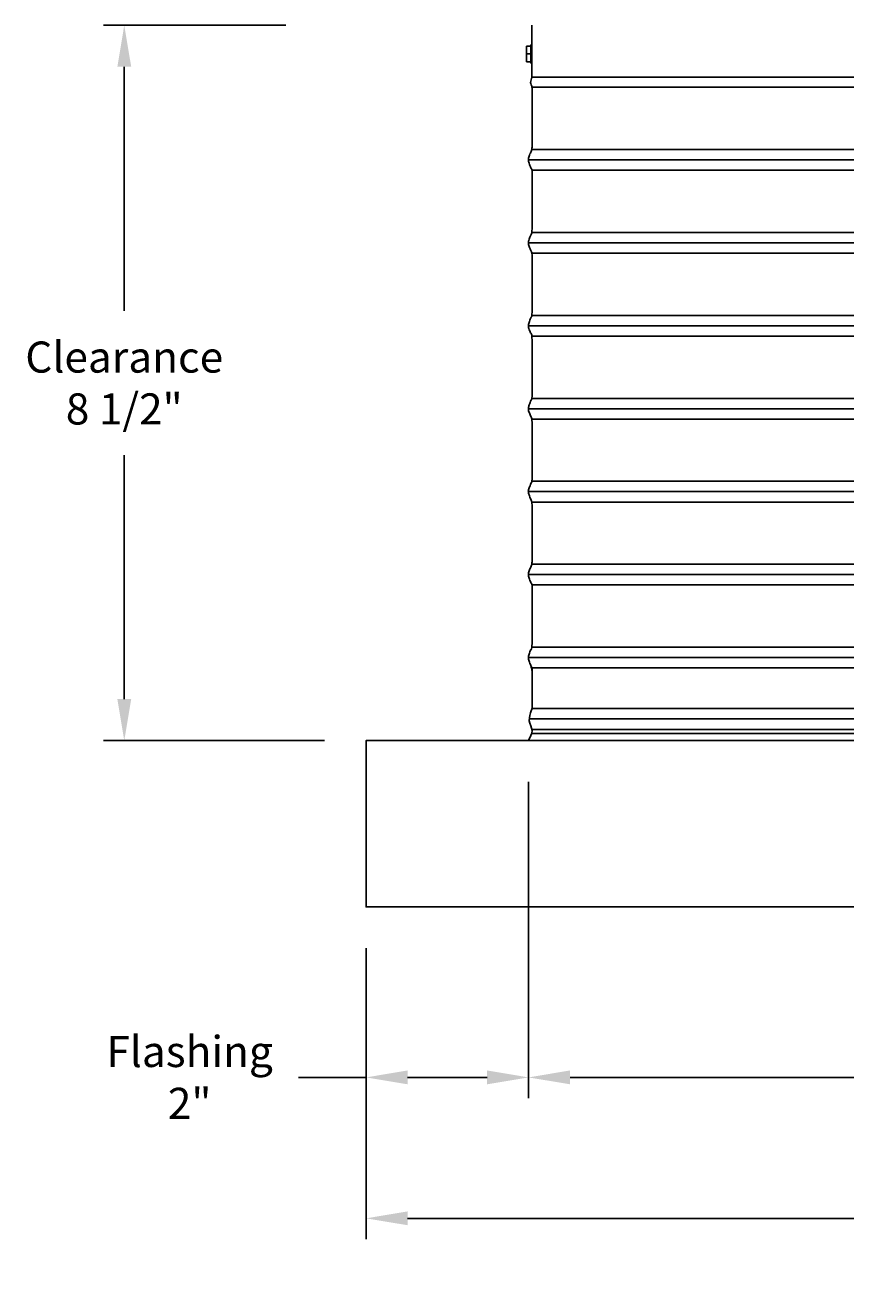
# Model space of a CAD drawing. Units: inches. Extents: x -12 to 89, y -7 to 20.
# Drawn here: x 49 to 59, y -7 to 9 of the extents above; entities that cross this region are included whole.
import ezdxf

# ---------------------------------------------------------------- set-up
doc = ezdxf.new("R2010")
doc.units = ezdxf.units.IN
doc.header["$MEASUREMENT"] = 0
doc.layers.add('Aura Vent', color=250, linetype='Continuous')
doc.layers.add('Dimension (ANSI)', color=5, linetype='Continuous')
doc.styles.add('Arial', font='arial.ttf')
doc.dimstyles.new('Dimensions', dxfattribs={"dimtxt": 0.09375, "dimasz": 0.125, "dimexe": 0.0625, "dimexo": 0.125, "dimgap": 0.09, "dimtad": 0, "dimtih": 1, "dimtoh": 1, "dimzin": 0, "dimdsep": 46, "dimlunit": 5, "dimtxsty": 'Arial', "dimcen": 0, "dimadec": 0, "dimazin": 0, "dimtfac": 1, "dimtofl": 0, "dimtmove": 0, "dimatfit": 3, "dimfxl": 1, "dimfrac": 2, "dimtolj": 1, "dimtzin": 0, "dimarcsym": 0})

# ---------------------------------------------------------------- blocks, each defined once
blk = doc.blocks.new('*D19')
at = {"layer": 'Defpoints', "color": 0, "transparency": 16777216}
for p in [(52.985, 8.665), (50.539, 0.042), (53.454, 0.042)]:
    blk.add_point(p, dxfattribs=at)
at = {"layer": 'Dimension (ANSI)', "color": 0, "lineweight": -2, "transparency": 16777216}
for p, q in [((52.485, 8.665), (50.289, 8.665)), ((50.539, 8.165), (50.539, 5.223)), ((50.539, 0.542), (50.539, 3.484)), ((52.954, 0.042), (50.289, 0.042))]:
    blk.add_line(p, q, dxfattribs=at)
at = {"layer": 'Dimension (ANSI)', "color": 0, "transparency": 16777216}
for points in [[(50.456, 8.165), (50.623, 8.165), (50.539, 8.665)], [(50.456, 0.542), (50.623, 0.542), (50.539, 0.042)]]:
    blk.add_solid(points, dxfattribs=at)
at = {"layer": 'Dimension (ANSI)', "color": 0, "transparency": 16777216, "insert": (50.539, 4.353), "char_height": 0.375, "attachment_point": 5, "style": 'Arial'}
blk.add_mtext('\\A1;Clearance\\P8 1/2"', dxfattribs=at)
blk = doc.blocks.new('*D26')
at = {"layer": 'Defpoints', "color": 0, "transparency": 16777216}
for p in [(55.413, 0.044), (53.455, -1.962), (55.413, -4.018)]:
    blk.add_point(p, dxfattribs=at)
at = {"layer": 'Dimension (ANSI)', "color": 0, "lineweight": -2, "transparency": 16777216}
for p, q in [((55.413, -0.456), (55.413, -4.268)), ((53.455, -2.462), (53.455, -4.268)), ((53.455, -4.018), (52.638, -4.018)), ((54.913, -4.018), (53.955, -4.018))]:
    blk.add_line(p, q, dxfattribs=at)
at = {"layer": 'Dimension (ANSI)', "color": 0, "transparency": 16777216}
for points in [[(53.955, -3.934), (53.955, -4.101), (53.455, -4.018)], [(54.913, -3.934), (54.913, -4.101), (55.413, -4.018)]]:
    blk.add_solid(points, dxfattribs=at)
at = {"layer": 'Dimension (ANSI)', "color": 0, "transparency": 16777216, "insert": (51.327, -4.018), "char_height": 0.375, "attachment_point": 5, "style": 'Arial'}
blk.add_mtext('\\A1;Flashing\\P2"', dxfattribs=at)
blk = doc.blocks.new('*D24')
at = {"layer": 'Defpoints', "color": 0, "transparency": 16777216}
for p in [(55.413, 0.044), (79.498, 0.044), (79.498, -4.018)]:
    blk.add_point(p, dxfattribs=at)
at = {"layer": 'Dimension (ANSI)', "color": 0, "lineweight": -2, "transparency": 16777216}
for p, q in [((55.413, -0.456), (55.413, -4.268)), ((79.498, -0.456), (79.498, -4.268)), ((55.913, -4.018), (66.135, -4.018)), ((78.998, -4.018), (68.776, -4.018))]:
    blk.add_line(p, q, dxfattribs=at)
at = {"layer": 'Dimension (ANSI)', "color": 0, "transparency": 16777216}
for points in [[(55.913, -3.934), (55.913, -4.101), (55.413, -4.018)], [(78.998, -3.934), (78.998, -4.101), (79.498, -4.018)]]:
    blk.add_solid(points, dxfattribs=at)
at = {"layer": 'Dimension (ANSI)', "color": 0, "transparency": 16777216, "insert": (67.455, -4.018), "char_height": 0.375, "attachment_point": 5, "style": 'Arial'}
blk.add_mtext('\\A1;Opening\\P24"', dxfattribs=at)
blk = doc.blocks.new('*D25')
at = {"layer": 'Defpoints', "color": 0, "transparency": 16777216}
for p in [(53.455, -1.962), (81.498, -1.962), (81.498, -5.717)]:
    blk.add_point(p, dxfattribs=at)
at = {"layer": 'Dimension (ANSI)', "color": 0, "lineweight": -2, "transparency": 16777216}
for p, q in [((53.455, -2.462), (53.455, -5.967)), ((81.498, -2.462), (81.498, -5.967)), ((53.955, -5.717), (65.838, -5.717)), ((80.998, -5.717), (69.115, -5.717))]:
    blk.add_line(p, q, dxfattribs=at)
at = {"layer": 'Dimension (ANSI)', "color": 0, "transparency": 16777216}
for points in [[(53.955, -5.633), (53.955, -5.8), (53.455, -5.717)], [(80.998, -5.633), (80.998, -5.8), (81.498, -5.717)]]:
    blk.add_solid(points, dxfattribs=at)
at = {"layer": 'Dimension (ANSI)', "color": 0, "transparency": 16777216, "insert": (67.477, -5.717), "char_height": 0.375, "attachment_point": 5, "style": 'Arial'}
blk.add_mtext('\\A1;CMF Width\\P28"', dxfattribs=at)

msp = doc.modelspace()

# ---------------------------------------------------------------- linework, layer by layer
at = {"layer": 'Aura Vent'}
for p, q in [((55.452, 7.918), (79.459, 7.918)), ((55.452, 7.168), (79.459, 7.168)), ((55.452, 6.918), (79.459, 6.918)), ((55.452, 6.168), (79.459, 6.168)), ((55.452, 5.918), (79.459, 5.918)), ((55.452, 5.168), (79.459, 5.168)), ((55.452, 4.918), (79.459, 4.918)), ((55.452, 4.168), (79.459, 4.168)), ((55.452, 3.918), (79.459, 3.918)), ((55.452, 3.168), (79.459, 3.168)), ((55.452, 2.918), (79.459, 2.918)), ((55.452, 2.168), (79.459, 2.168)), ((55.452, 1.918), (79.459, 1.918)), ((55.452, 1.168), (79.459, 1.168)), ((55.452, 0.918), (79.459, 0.918))]:
    msp.add_line(p, q, dxfattribs=at)
for points in [[(55.453, 8.04), (55.453, 8.665)], [(55.39, 8.415), (55.389, 8.319)], [(55.39, 8.415), (55.44, 8.415)], [(55.439, 8.319), (55.439, 8.367), (55.44, 8.415)], [(55.44, 8.415), (55.44, 8.417), (55.44, 8.419), (55.44, 8.421), (55.441, 8.422), (55.441, 8.424), (55.441, 8.426), (55.441, 8.428), (55.442, 8.43)], [(55.453, 8.43), (55.442, 8.43)], [(55.453, 8.241), (55.452, 8.319), (55.453, 8.397)], [(55.389, 8.319), (55.439, 8.319)], [(55.389, 8.319), (55.39, 8.224)], [(55.44, 8.224), (55.439, 8.271), (55.439, 8.319)], [(55.39, 8.224), (55.44, 8.224)], [(55.442, 8.209), (55.442, 8.21), (55.441, 8.211), (55.441, 8.211), (55.441, 8.212), (55.441, 8.213), (55.441, 8.214), (55.441, 8.215), (55.441, 8.216), (55.441, 8.217), (55.44, 8.218), (55.44, 8.219), (55.44, 8.22), (55.44, 8.221), (55.44, 8.222), (55.44, 8.223), (55.44, 8.224)], [(55.453, 8.209), (55.442, 8.209)], [(55.453, 8.04), (79.457, 8.04)], [(55.411, 7.043), (79.5, 7.043)], [(55.411, 6.043), (79.5, 6.043)], [(55.411, 5.043), (79.5, 5.043)], [(55.411, 4.043), (79.5, 4.043)], [(55.411, 3.043), (79.5, 3.043)], [(55.411, 2.043), (79.5, 2.043)], [(55.411, 1.043), (79.5, 1.043)], [(55.42, 0.306), (79.491, 0.306)], [(55.457, 0.431), (79.454, 0.431)], [(55.454, 0.175), (79.457, 0.175)], [(55.452, 0.126), (79.459, 0.126)]]:
    msp.add_lwpolyline(points, dxfattribs=at)
msp.add_lwpolyline([(81.498, 0.042), (53.455, 0.042), (53.455, -1.962), (81.498, -1.962)], close=True, dxfattribs=at)
for points, knots in [([(55.413, 0.047), (55.433, 0.086), (55.48, 0.162), (55.4, 0.278), (55.454, 0.419), (55.458, 0.45), (55.458, 0.942), (55.449, 0.924), (55.423, 0.992), (55.412, 1.024), (55.411, 1.04), (55.411, 1.043), (55.411, 1.055), (55.417, 1.08), (55.441, 1.146), (55.457, 1.143), (55.457, 1.415), (55.458, 1.954), (55.448, 1.921), (55.423, 1.993), (55.408, 2.035), (55.413, 2.072), (55.436, 2.13), (55.456, 2.157), (55.457, 2.283), (55.458, 2.925), (55.452, 2.918), (55.428, 2.981), (55.409, 3.027), (55.41, 3.064), (55.431, 3.115), (55.454, 3.167), (55.458, 3.195), (55.458, 3.858), (55.455, 3.924), (55.433, 3.966), (55.411, 4.02), (55.409, 4.057), (55.426, 4.101), (55.45, 4.169), (55.458, 4.145), (55.457, 4.75), (55.456, 4.937), (55.439, 4.95), (55.414, 5.013), (55.408, 5.05), (55.421, 5.089), (55.446, 5.162), (55.458, 5.132), (55.457, 5.597), (55.457, 5.95), (55.444, 5.934), (55.418, 6.004), (55.408, 6.042), (55.416, 6.08), (55.442, 6.147), (55.457, 6.143), (55.457, 6.421), (55.458, 6.954), (55.448, 6.922), (55.423, 6.994), (55.408, 7.035), (55.413, 7.072), (55.436, 7.131), (55.456, 7.156), (55.458, 7.288), (55.457, 7.926), (55.454, 7.92), (55.431, 7.975), (55.445, 8.018), (55.454, 8.04)], [0, 0, 0, 0, 0.124748, 0.249496, 0.374245, 0.498993, 0.623741, 0.748489, 0.873237, 0.997986, 1.028648, 1.028648, 1.028648, 1.149043, 1.273792, 1.39854, 1.523288, 1.648036, 1.772784, 1.897533, 2.022281, 2.147029, 2.271777, 2.396525, 2.521274, 2.646022, 2.77077, 2.895518, 3.020266, 3.145015, 3.269763, 3.394511, 3.519259, 3.644007, 3.768756, 3.893504, 4.018252, 4.143, 4.267748, 4.392497, 4.517245, 4.641993, 4.766741, 4.891489, 5.016238, 5.140986, 5.265734, 5.390482, 5.51523, 5.639979, 5.764727, 5.889475, 6.014223, 6.138971, 6.26372, 6.388468, 6.513216, 6.637964, 6.762712, 6.887461, 7.012209, 7.136957, 7.261705, 7.386453, 7.511201, 7.63595, 7.760698, 7.885446, 8.010194, 8.134942, 8.134942, 8.134942, 8.134942]), ([(55.413, 0.047), (55.433, 0.086), (55.48, 0.162), (55.4, 0.278), (55.454, 0.419), (55.458, 0.45), (55.458, 0.888), (55.449, 0.924), (55.423, 0.992), (55.412, 1.024), (55.411, 1.04), (55.411, 1.043)], [0, 0, 0, 0, 0.124748, 0.249496, 0.374245, 0.498993, 0.623741, 0.748489, 0.873237, 0.997986, 1.028648, 1.028648, 1.028648, 1.028648]), ([(55.413, 0.047), (55.433, 0.086), (55.48, 0.162), (55.4, 0.278), (55.454, 0.419), (55.458, 0.45), (55.458, 0.942), (55.449, 0.924), (55.423, 0.992), (55.412, 1.024), (55.411, 1.04), (55.411, 1.043)], [0, 0, 0, 0, 0.124748, 0.249496, 0.374245, 0.498993, 0.623741, 0.748489, 0.873237, 0.997986, 1.028648, 1.028648, 1.028648, 1.028648])]:
    msp.add_open_spline(points, degree=3, knots=knots, dxfattribs=at)
msp.add_open_spline([(55.411, 1.043), (55.411, 1.043), (55.411, 1.043), (55.411, 1.043)], degree=3, dxfattribs=at)
msp.add_open_spline([(55.411, 1.043), (55.411, 1.043), (55.411, 1.043), (55.411, 1.043)], degree=3, dxfattribs=at)

# ---------------------------------------------------------------- dimensions: what is measured, and where the dimension line sits
at = {"layer": 'Dimension (ANSI)', "color": 5}
dim = msp.add_linear_dim(base=(50.539, 0.042), p1=(52.985, 8.665), p2=(53.454, 0.042), angle=90, text='Clearance\\P<>', dimstyle='Dimensions', override={"dimpost": '"'}, dxfattribs=at)
dim.commit()
dim.dimension.update_dxf_attribs({"geometry": '*D19', "text_midpoint": (50.539, 4.353)})
dim = msp.add_linear_dim(base=(55.413, -4.018), p1=(53.455, -1.962), p2=(55.413, 0.044), text='Flashing\\P<>', dimstyle='Dimensions', override={"dimpost": '"'}, dxfattribs=at)
dim.commit()
dim.dimension.update_dxf_attribs({"geometry": '*D26', "text_midpoint": (51.327, -4.018), "dimtype": 160})
for base, p1, p2, text, picture, middle in [((79.4977, -4.0176), (55.4131, 0.044), (79.4977, 0.044), 'Opening\\P<>', '*D24', (67.4554, -4.0176)), ((81.498, -5.717), (53.455, -1.962), (81.498, -1.962), 'CMF Width\\P<>', '*D25', (67.477, -5.717))]:
    dim = msp.add_linear_dim(base=base, p1=p1, p2=p2, text=text, dimstyle='Dimensions', override={"dimpost": '"'}, dxfattribs=at)
    dim.commit()
    dim.dimension.update_dxf_attribs({"geometry": picture, "text_midpoint": middle})

doc.saveas('drawing.dxf')
